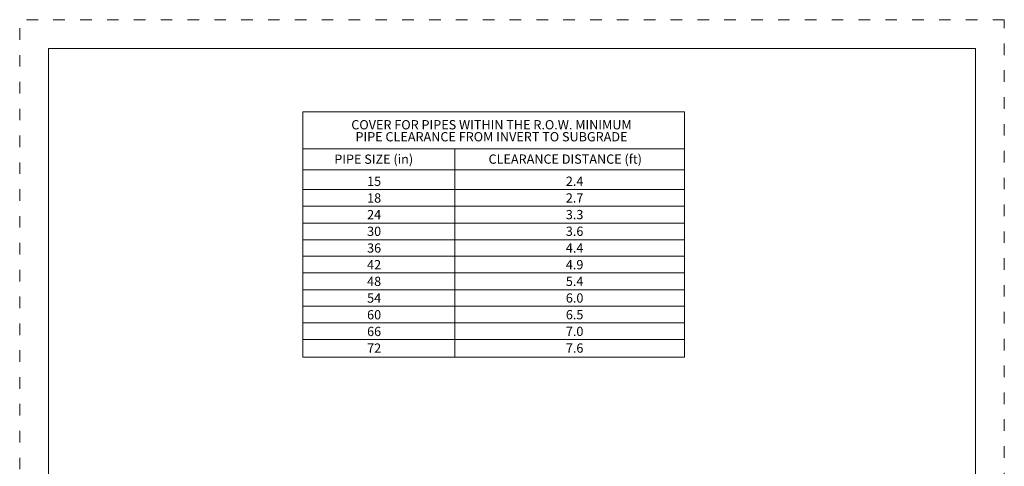
# Model space of a CAD drawing. Extents: x 0 to 8.5, y 0 to 11.
# Drawn here: x 0 to 8.5, y 7.1 to 11 of the extents above; entities that cross this region are included whole.
import ezdxf
from ezdxf.enums import TextEntityAlignment as Align

# ---------------------------------------------------------------- set-up
doc = ezdxf.new("R2010")
doc.units = 0
doc.header["$MEASUREMENT"] = 0
doc.linetypes.add('DGN Style 1', pattern=[0.131705, 0, -0.131705])
for name, color, linetype, lineweight in [('DIM', 7, 'Continuous', 0), ('SHEET BORDER', 7, 'Continuous', 40), ('SHEET NOTES', 7, 'Continuous', 13), ('SHEET TRIM BORDER', 7, 'DGN Style 1', 0)]:
    doc.layers.add(name, color=color, linetype=linetype, lineweight=lineweight)
doc.styles.add('Style-Arial', font='arial.ttf')

msp = doc.modelspace()

# ---------------------------------------------------------------- linework, layer by layer
at = {"layer": 'SHEET BORDER', "lineweight": 0, "flags": 128}
msp.add_lwpolyline([(8.25, 10.75), (0.25, 10.75), (0.25, 0.25), (8.25, 0.25), (8.25, 10.75)], close=True, dxfattribs=at)
at = {"layer": 'SHEET NOTES', "color": 7, "linetype": 'Continuous', "lineweight": 0}
for p, q in [((2.4438, 10.2037), (2.4438, 8.0877)), ((5.7398, 10.2037), (2.4438, 10.2037)), ((5.7398, 8.0877), (5.7398, 10.2037)), ((5.7398, 9.8845), (2.4438, 9.8845)), ((3.7566, 8.0877), (3.7566, 9.8845)), ((5.7398, 9.7052), (2.4438, 9.7052)), ((5.7398, 9.5332), (2.4438, 9.5332)), ((5.7398, 9.3899), (2.4438, 9.3899)), ((5.7398, 9.2442), (2.4438, 9.2442)), ((5.7398, 9.1009), (2.4438, 9.1009)), ((5.7398, 8.9591), (2.4438, 8.9591)), ((5.7398, 8.8142), (2.4438, 8.8142)), ((5.7398, 8.6678), (2.4438, 8.6678)), ((5.7398, 8.526), (2.4438, 8.526)), ((5.7398, 8.3827), (2.4438, 8.3827)), ((5.7398, 8.2394), (2.4438, 8.2394)), ((5.7398, 8.0877), (2.4438, 8.0877))]:
    msp.add_line(p, q, dxfattribs=at)
at = {"layer": 'SHEET TRIM BORDER', "lineweight": 0, "flags": 128}
msp.add_lwpolyline([(8.5, 11), (0, 11), (0, 0), (8.5, 0), (8.5, 11)], close=True, dxfattribs=at)

# ---------------------------------------------------------------- texts
at = {"layer": 'DIM', "color": 7, "linetype": 'Continuous', "lineweight": 0, "style": 'Style-Arial'}
for s, p in [('PIPE SIZE (in)', (2.7158, 9.8362)), ('CLEARANCE DISTANCE (ft)', (4.0476, 9.8367))]:
    msp.add_text(s, height=0.08, dxfattribs=at).set_placement(p, align=Align.TOP_LEFT)
at = {"layer": 'DIM', "color": 7, "linetype": 'Continuous', "lineweight": 0, "char_height": 0.08, "style": 'Style-Arial'}
for s, insert, attachment_point, line_spacing_factor in [('COVER FOR PIPES WITHIN THE R.O.W. MINIMUM\\PPIPE CLEARANCE FROM INVERT TO SUBGRADE', (4.073, 10.0311), 5, 0.776524), ('15\\P18\\P24\\P30\\P36\\P42\\P48\\P54\\P60\\P66\\P72\\P', (2.9992, 9.6453), 1, 1.08), ('2.4\\P2.7\\P3.3\\P3.6\\P4.4\\P4.9\\P5.4\\P6.0\\P6.5\\P7.0\\P7.6\\P', (4.7148, 9.6457), 1, 1.08)]:
    msp.add_mtext(s, dxfattribs=dict(at, insert=insert, attachment_point=attachment_point, line_spacing_factor=line_spacing_factor))

doc.saveas('drawing.dxf')
